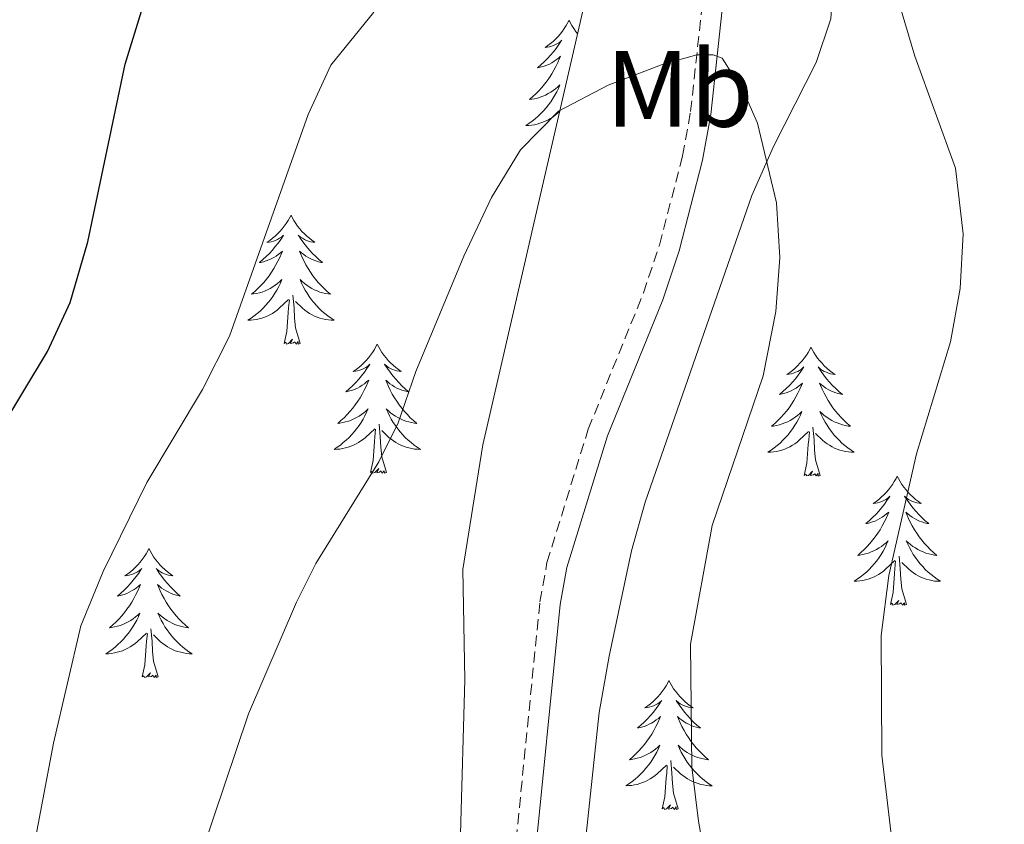
# Model space of a CAD drawing. Units: metres. Extents: x 594031 to 598526, y 4647702 to 4650732.
# Drawn here: x 596574 to 596665, y 4650173 to 4650247 of the extents above; entities that cross this region are included whole.
import ezdxf
from ezdxf.enums import TextEntityAlignment as Align

# ---------------------------------------------------------------- set-up
doc = ezdxf.new("R2010")
doc.units = ezdxf.units.M
doc.header["$MEASUREMENT"] = 0
doc.linetypes.add('TRAZOSX2', pattern=[1.5, 1, -0.5])
for name, color, linetype, lineweight in [('Level 21', 19, 'Continuous', 0), ('Level 35', 92, 'Continuous', 0), ('Level 36', 19, 'Continuous', 40), ('Level 37', 92, 'Continuous', 0), ('Level 4', 36, 'Continuous', 30), ('Level 5', 36, 'Continuous', 0)]:
    doc.layers.add(name, color=color, linetype=linetype, lineweight=lineweight)
doc.styles.add('Arial', font='ARIAL.TTF', dxfattribs={"height": 0.2})

msp = doc.modelspace()

# ---------------------------------------------------------------- linework, layer by layer
at = {"layer": 'Level 21', "color": 19, "linetype": 'TRAZOSX2', "lineweight": 0}
msp.add_polyline3d([(596605.45, 4650109.69, 739.64), (596609.61, 4650126.6, 740.81), (596611.58, 4650135.9, 741.6), (596612.81, 4650140.79, 741.66), (596616.92, 4650154.78, 740.81), (596619.21, 4650168.58, 739), (596621.7, 4650193.59, 737.78), (596622.35, 4650197.2, 737.62), (596626.16, 4650209.52, 737.35), (596631.26, 4650222.11, 737.14), (596632.73, 4650226.51, 736.92), (596634.87, 4650234.75, 736.18), (596635.61, 4650238.84, 735.75), (596638.38, 4650264.53, 732.08)], dxfattribs=at)
at = {"layer": 'Level 21', "color": 19, "linetype": 'Continuous', "lineweight": 0}
msp.add_polyline3d([(596607.28, 4650109.24, 739.64), (596611.44, 4650126.18, 740.81), (596613.41, 4650135.47, 741.6), (596614.63, 4650140.29, 741.66), (596618.76, 4650154.36, 740.81), (596621.08, 4650168.34, 739), (596623.56, 4650193.33, 737.78), (596624.18, 4650196.76, 737.62), (596627.93, 4650208.89, 737.35), (596633.03, 4650221.46, 737.14), (596634.54, 4650225.98, 736.92), (596636.71, 4650234.35, 736.18), (596637.48, 4650238.56, 735.75), (596640.24, 4650264.26, 732.08)], dxfattribs=at)
at = {"layer": 'Level 35', "color": 92, "linetype": 'Continuous', "lineweight": 0, "ltscale": 0.5}
for points in [[(596611.27, 4650105.6, 744.19), (596613.1, 4650111.33, 744.4), (596617.3, 4650120.42, 744.61), (596625, 4650134.75, 744.71), (596626.91, 4650139.71, 744.71), (596626.93, 4650144.71, 744.44), (596625.89, 4650151.61, 744.08), (596625.47, 4650161.6, 743.57), (596625.88, 4650171.24, 743.06), (596627.18, 4650183.36, 742.37), (596628.1, 4650188.57, 742.48), (596630.16, 4650198.29, 741.22), (596631.42, 4650202.78, 740.78), (596641.26, 4650231.09, 739.72), (596643.26, 4650235.63, 739.21), (596647.2, 4650243.38, 737.38), (596648.54, 4650247.4, 735.46), (596648.84, 4650251.76, 735.04), (596648.18, 4650256.69, 735.56), (596646.67, 4650261.83, 735.46), (596646.51, 4650266.83, 735.38), (596646.71, 4650272.81, 735.09), (596649.78, 4650289.55, 734.5)], [(596627.82, 4650257.57, 736.92), (596624.81, 4650244.39, 738.36), (596621.48, 4650229.97, 741.21), (596620.37, 4650225.16, 741.82), (596616.42, 4650208.06, 741.61), (596614.6, 4650196.56, 741.45), (596614.76, 4650186.39, 741.54), (596614.38, 4650172.17, 742.16), (596613.31, 4650162.24, 742.86), (596612.34, 4650157.33, 743.12), (596606.5, 4650135.28, 743.79), (596604.88, 4650129.51, 743.47), (596602.28, 4650113.36, 743.47), (596600.55, 4650107.91, 743.15)]]:
    msp.add_polyline3d(points, dxfattribs=at)
at = {"layer": 'Level 36', "color": 92, "linetype": 'Continuous', "lineweight": 0}
for points in [[(596624.39, 4650247.27), (596624.27, 4650247.05), (596624.12, 4650246.78), (596623.95, 4650246.51), (596623.77, 4650246.25), (596623.57, 4650246), (596623.37, 4650245.77), (596623.15, 4650245.54), (596622.92, 4650245.32), (596622.68, 4650245.12), (596622.43, 4650244.93), (596622.17, 4650244.75), (596622.37, 4650244.78), (596622.57, 4650244.81), (596622.77, 4650244.87), (596622.96, 4650244.94), (596623.15, 4650245.02), (596623.33, 4650245.12), (596623.51, 4650245.23), (596623.71, 4650245.42), (596623.67, 4650245.36), (596623.44, 4650245.02), (596623.2, 4650244.68), (596622.94, 4650244.35), (596622.67, 4650244.04), (596622.39, 4650243.73), (596622.1, 4650243.44), (596621.8, 4650243.16), (596621.49, 4650242.88), (596621.61, 4650242.91), (596621.86, 4650242.96), (596622.1, 4650243.04), (596622.33, 4650243.13), (596622.57, 4650243.23), (596622.79, 4650243.35), (596623.01, 4650243.48), (596623.21, 4650243.62), (596623.41, 4650243.78), (596623.6, 4650243.95), (596623.51, 4650243.73), (596623.35, 4650243.37), (596623.18, 4650243.01), (596623, 4650242.67), (596622.8, 4650242.33), (596622.58, 4650242), (596622.36, 4650241.67), (596622.12, 4650241.36), (596621.87, 4650241.06), (596621.6, 4650240.77), (596621.33, 4650240.48), (596621.04, 4650240.22), (596620.74, 4650239.96), (596620.94, 4650239.98), (596621.21, 4650240.03), (596621.47, 4650240.09), (596621.73, 4650240.17), (596621.98, 4650240.26), (596622.23, 4650240.37), (596622.47, 4650240.5), (596622.71, 4650240.63), (596622.93, 4650240.78), (596623.15, 4650240.95), (596623.35, 4650241.12), (596623.55, 4650241.31), (596623.41, 4650240.98)], [(596624.39, 4650247.27), (596624.5, 4650247.05), (596624.65, 4650246.78), (596624.82, 4650246.51), (596625, 4650246.25), (596625.18, 4650246.02)], [(596623.409, 4650240.978), (596623.249, 4650240.658), (596623.079, 4650240.348), (596622.899, 4650240.038), (596622.699, 4650239.748), (596622.489, 4650239.458), (596622.268, 4650239.179), (596622.038, 4650238.909), (596621.788, 4650238.659), (596621.528, 4650238.409), (596621.258, 4650238.179), (596620.978, 4650237.959), (596620.688, 4650237.749), (596620.408, 4650237.559), (596620.668, 4650237.559), (596620.928, 4650237.589), (596621.188, 4650237.629), (596621.448, 4650237.689), (596621.708, 4650237.759), (596621.958, 4650237.849), (596622.198, 4650237.949), (596622.438, 4650238.059), (596622.668, 4650238.199), (596622.888, 4650238.339), (596623.108, 4650238.499), (596623.308, 4650238.668), (596623.539, 4650238.878)], [(596598.73, 4650229.28), (596598.61, 4650229.06), (596598.46, 4650228.79), (596598.29, 4650228.52), (596598.11, 4650228.27), (596597.92, 4650228.02), (596597.71, 4650227.78), (596597.49, 4650227.56), (596597.26, 4650227.34), (596597.02, 4650227.14), (596596.77, 4650226.94), (596596.51, 4650226.77), (596596.71, 4650226.79), (596596.91, 4650226.83), (596597.11, 4650226.88), (596597.31, 4650226.95), (596597.49, 4650227.04), (596597.67, 4650227.14), (596597.85, 4650227.25), (596598.05, 4650227.44), (596598.01, 4650227.37), (596597.78, 4650227.03), (596597.54, 4650226.69), (596597.28, 4650226.37), (596597.02, 4650226.05), (596596.74, 4650225.75), (596596.44, 4650225.45), (596596.14, 4650225.17), (596595.83, 4650224.9), (596595.95, 4650224.92), (596596.2, 4650224.98), (596596.44, 4650225.05), (596596.68, 4650225.14), (596596.91, 4650225.24), (596597.13, 4650225.36), (596597.35, 4650225.49), (596597.55, 4650225.64), (596597.75, 4650225.79), (596597.94, 4650225.96), (596597.85, 4650225.74), (596597.69, 4650225.38), (596597.52, 4650225.03), (596597.34, 4650224.68), (596597.14, 4650224.34), (596596.93, 4650224.01), (596596.7, 4650223.69), (596596.46, 4650223.38), (596596.21, 4650223.07), (596595.94, 4650222.78), (596595.67, 4650222.5), (596595.38, 4650222.23), (596595.09, 4650221.97), (596595.28, 4650222), (596595.55, 4650222.04), (596595.81, 4650222.11), (596596.07, 4650222.18), (596596.33, 4650222.28), (596596.57, 4650222.39), (596596.81, 4650222.51), (596597.05, 4650222.65), (596597.27, 4650222.8), (596597.49, 4650222.96), (596597.69, 4650223.14), (596597.89, 4650223.33), (596597.75, 4650223)], [(596598.73, 4650229.28), (596598.84, 4650229.06), (596598.99, 4650228.79), (596599.16, 4650228.52), (596599.34, 4650228.27), (596599.54, 4650228.02), (596599.74, 4650227.78), (596599.96, 4650227.56), (596600.19, 4650227.34), (596600.43, 4650227.14), (596600.68, 4650226.94), (596600.94, 4650226.77), (596600.74, 4650226.79), (596600.54, 4650226.83), (596600.34, 4650226.88), (596600.15, 4650226.95), (596599.96, 4650227.04), (596599.78, 4650227.14), (596599.6, 4650227.25), (596599.4, 4650227.44), (596599.44, 4650227.37), (596599.67, 4650227.03), (596599.91, 4650226.69), (596600.17, 4650226.37), (596600.44, 4650226.05), (596600.72, 4650225.75), (596601.01, 4650225.45), (596601.31, 4650225.17), (596601.62, 4650224.9), (596601.5, 4650224.92), (596601.25, 4650224.98), (596601.01, 4650225.05), (596600.78, 4650225.14), (596600.55, 4650225.24), (596600.32, 4650225.36), (596600.11, 4650225.49), (596599.9, 4650225.64), (596599.7, 4650225.79), (596599.51, 4650225.96), (596599.6, 4650225.74), (596599.76, 4650225.38), (596599.93, 4650225.03), (596600.11, 4650224.68), (596600.31, 4650224.34), (596600.53, 4650224.01), (596600.75, 4650223.69), (596600.99, 4650223.38), (596601.24, 4650223.07), (596601.51, 4650222.78), (596601.78, 4650222.5), (596602.07, 4650222.23), (596602.37, 4650221.97), (596602.17, 4650222), (596601.9, 4650222.04), (596601.64, 4650222.11), (596601.38, 4650222.18), (596601.13, 4650222.28), (596600.88, 4650222.39), (596600.64, 4650222.51), (596600.4, 4650222.65), (596600.18, 4650222.8), (596599.96, 4650222.96), (596599.76, 4650223.14), (596599.56, 4650223.33), (596599.7, 4650223)], [(596597.749, 4650223.003), (596597.589, 4650222.683), (596597.429, 4650222.363), (596597.238, 4650222.063), (596597.048, 4650221.763), (596596.828, 4650221.473), (596596.608, 4650221.203), (596596.378, 4650220.933), (596596.128, 4650220.673), (596595.868, 4650220.423), (596595.598, 4650220.193), (596595.327, 4650219.973), (596595.037, 4650219.763), (596594.747, 4650219.573), (596595.007, 4650219.583), (596595.267, 4650219.603), (596595.537, 4650219.643), (596595.787, 4650219.703), (596596.048, 4650219.773), (596596.298, 4650219.863), (596596.538, 4650219.963), (596596.778, 4650220.083), (596597.008, 4650220.213), (596597.228, 4650220.363), (596597.448, 4650220.513), (596597.648, 4650220.683), (596598.498, 4650221.483)], [(596599.699, 4650223.002), (596599.859, 4650222.682), (596600.029, 4650222.363), (596600.209, 4650222.063), (596600.409, 4650221.763), (596600.619, 4650221.473), (596600.839, 4650221.203), (596601.069, 4650220.933), (596601.319, 4650220.673), (596601.579, 4650220.423), (596601.849, 4650220.193), (596602.129, 4650219.973), (596602.419, 4650219.763), (596602.709, 4650219.573), (596602.439, 4650219.583), (596602.179, 4650219.603), (596601.919, 4650219.643), (596601.659, 4650219.703), (596601.398, 4650219.773), (596601.148, 4650219.863), (596600.908, 4650219.963), (596600.668, 4650220.083), (596600.438, 4650220.213), (596600.218, 4650220.363), (596600.008, 4650220.513), (596599.798, 4650220.683), (596599.139, 4650221.303)], [(596598.11, 4650217.43), (596598.35, 4650218.55), (596598.47, 4650220.29), (596598.51, 4650220.73), (596598.58, 4650221.45)], [(596599.58, 4650217.43), (596599.15, 4650218.87), (596599.06, 4650219.78), (596599.01, 4650220.73), (596598.91, 4650221.89)], [(596599.58, 4650217.43), (596599.4, 4650217.36), (596599.38, 4650217.6), (596599.19, 4650217.38), (596599.07, 4650217.58), (596598.95, 4650217.48), (596598.68, 4650217.42), (596598.88, 4650217.82), (596598.49, 4650217.44), (596598.31, 4650217.38), (596598.26, 4650217.54), (596598.11, 4650217.43)], [(596606.69, 4650217.36), (596606.57, 4650217.15), (596606.42, 4650216.87), (596606.25, 4650216.6), (596606.07, 4650216.35), (596605.88, 4650216.1), (596605.67, 4650215.86), (596605.45, 4650215.64), (596605.22, 4650215.42), (596604.98, 4650215.22), (596604.73, 4650215.03), (596604.47, 4650214.85), (596604.67, 4650214.87), (596604.87, 4650214.91), (596605.07, 4650214.96), (596605.27, 4650215.03), (596605.45, 4650215.12), (596605.63, 4650215.22), (596605.81, 4650215.33), (596606.01, 4650215.52), (596605.97, 4650215.46), (596605.74, 4650215.11), (596605.5, 4650214.77), (596605.24, 4650214.45), (596604.98, 4650214.13), (596604.7, 4650213.83), (596604.4, 4650213.53), (596604.1, 4650213.25), (596603.79, 4650212.98), (596603.91, 4650213), (596604.16, 4650213.06), (596604.4, 4650213.13), (596604.64, 4650213.22), (596604.87, 4650213.32), (596605.09, 4650213.44), (596605.31, 4650213.57), (596605.51, 4650213.72), (596605.71, 4650213.88), (596605.9, 4650214.04), (596605.81, 4650213.82), (596605.65, 4650213.46), (596605.48, 4650213.11), (596605.3, 4650212.76), (596605.1, 4650212.42), (596604.89, 4650212.09), (596604.66, 4650211.77), (596604.42, 4650211.46), (596604.17, 4650211.15), (596603.9, 4650210.86), (596603.63, 4650210.58), (596603.34, 4650210.31), (596603.05, 4650210.05), (596603.24, 4650210.08), (596603.51, 4650210.12), (596603.77, 4650210.19), (596604.03, 4650210.27), (596604.29, 4650210.36), (596604.53, 4650210.47), (596604.77, 4650210.59), (596605.01, 4650210.73), (596605.23, 4650210.88), (596605.45, 4650211.04), (596605.65, 4650211.22), (596605.85, 4650211.41), (596605.71, 4650211.08)], [(596606.69, 4650217.36), (596606.8, 4650217.15), (596606.95, 4650216.87), (596607.12, 4650216.6), (596607.3, 4650216.35), (596607.5, 4650216.1), (596607.7, 4650215.86), (596607.92, 4650215.64), (596608.15, 4650215.42), (596608.39, 4650215.22), (596608.64, 4650215.03), (596608.9, 4650214.85), (596608.7, 4650214.87), (596608.5, 4650214.91), (596608.3, 4650214.96), (596608.11, 4650215.03), (596607.92, 4650215.12), (596607.74, 4650215.22), (596607.56, 4650215.33), (596607.36, 4650215.52), (596607.4, 4650215.46), (596607.63, 4650215.11), (596607.87, 4650214.77), (596608.13, 4650214.45), (596608.4, 4650214.13), (596608.68, 4650213.83), (596608.97, 4650213.53), (596609.27, 4650213.25), (596609.58, 4650212.98), (596609.46, 4650213), (596609.21, 4650213.06), (596608.97, 4650213.13), (596608.74, 4650213.22), (596608.51, 4650213.32), (596608.28, 4650213.44), (596608.07, 4650213.57), (596607.86, 4650213.72), (596607.66, 4650213.88), (596607.47, 4650214.04), (596607.56, 4650213.82), (596607.72, 4650213.46), (596607.89, 4650213.11), (596608.07, 4650212.76), (596608.27, 4650212.42), (596608.49, 4650212.09), (596608.71, 4650211.77), (596608.95, 4650211.46), (596609.2, 4650211.15), (596609.47, 4650210.86), (596609.74, 4650210.58), (596610.03, 4650210.31), (596610.33, 4650210.05), (596610.13, 4650210.08), (596609.86, 4650210.12), (596609.6, 4650210.19), (596609.34, 4650210.27), (596609.09, 4650210.36), (596608.84, 4650210.47), (596608.6, 4650210.59), (596608.36, 4650210.73), (596608.14, 4650210.88), (596607.92, 4650211.04), (596607.72, 4650211.22), (596607.52, 4650211.41), (596607.66, 4650211.08)], [(596646.72, 4650217.1), (596646.61, 4650216.88), (596646.45, 4650216.61), (596646.29, 4650216.34), (596646.1, 4650216.08), (596645.91, 4650215.84), (596645.7, 4650215.6), (596645.48, 4650215.37), (596645.25, 4650215.16), (596645.01, 4650214.95), (596644.76, 4650214.76), (596644.5, 4650214.58), (596644.7, 4650214.61), (596644.9, 4650214.64), (596645.1, 4650214.7), (596645.3, 4650214.77), (596645.49, 4650214.85), (596645.67, 4650214.95), (596645.84, 4650215.06), (596646.05, 4650215.26), (596646.01, 4650215.19), (596645.78, 4650214.85), (596645.53, 4650214.51), (596645.28, 4650214.18), (596645.01, 4650213.87), (596644.73, 4650213.56), (596644.44, 4650213.27), (596644.13, 4650212.99), (596643.82, 4650212.72), (596643.94, 4650212.74), (596644.19, 4650212.8), (596644.43, 4650212.87), (596644.67, 4650212.96), (596644.9, 4650213.06), (596645.12, 4650213.18), (596645.34, 4650213.31), (596645.55, 4650213.45), (596645.74, 4650213.61), (596645.93, 4650213.78), (596645.84, 4650213.56), (596645.69, 4650213.2), (596645.51, 4650212.84), (596645.33, 4650212.5), (596645.13, 4650212.16), (596644.92, 4650211.83), (596644.69, 4650211.5), (596644.45, 4650211.19), (596644.2, 4650210.89), (596643.94, 4650210.6), (596643.66, 4650210.32), (596643.37, 4650210.05), (596643.08, 4650209.79), (596643.27, 4650209.81), (596643.54, 4650209.86), (596643.8, 4650209.92), (596644.06, 4650210), (596644.32, 4650210.1), (596644.57, 4650210.2), (596644.81, 4650210.33), (596645.04, 4650210.46), (596645.27, 4650210.62), (596645.48, 4650210.78), (596645.69, 4650210.96), (596645.88, 4650211.14), (596645.74, 4650210.82)], [(596646.72, 4650217.1), (596646.83, 4650216.88), (596646.99, 4650216.61), (596647.15, 4650216.34), (596647.33, 4650216.08), (596647.53, 4650215.84), (596647.74, 4650215.6), (596647.95, 4650215.37), (596648.19, 4650215.16), (596648.43, 4650214.95), (596648.68, 4650214.76), (596648.94, 4650214.58), (596648.74, 4650214.61), (596648.53, 4650214.64), (596648.33, 4650214.7), (596648.14, 4650214.77), (596647.95, 4650214.85), (596647.77, 4650214.95), (596647.6, 4650215.06), (596647.39, 4650215.26), (596647.43, 4650215.19), (596647.66, 4650214.85), (596647.91, 4650214.51), (596648.16, 4650214.18), (596648.43, 4650213.87), (596648.71, 4650213.56), (596649, 4650213.27), (596649.3, 4650212.99), (596649.62, 4650212.72), (596649.49, 4650212.74), (596649.25, 4650212.8), (596649.01, 4650212.87), (596648.77, 4650212.96), (596648.54, 4650213.06), (596648.31, 4650213.18), (596648.1, 4650213.31), (596647.89, 4650213.45), (596647.69, 4650213.61), (596647.51, 4650213.78), (596647.59, 4650213.56), (596647.75, 4650213.2), (596647.92, 4650212.84), (596648.11, 4650212.5), (596648.31, 4650212.16), (596648.52, 4650211.83), (596648.75, 4650211.5), (596648.99, 4650211.19), (596649.24, 4650210.89), (596649.5, 4650210.6), (596649.77, 4650210.32), (596650.06, 4650210.05), (596650.36, 4650209.79), (596650.16, 4650209.81), (596649.9, 4650209.86), (596649.63, 4650209.92), (596649.37, 4650210), (596649.12, 4650210.1), (596648.87, 4650210.2), (596648.63, 4650210.33), (596648.4, 4650210.46), (596648.17, 4650210.62), (596647.95, 4650210.78), (596647.75, 4650210.96), (596647.55, 4650211.14), (596647.69, 4650210.82)], [(596605.707, 4650211.083), (596605.546, 4650210.764), (596605.386, 4650210.444), (596605.196, 4650210.144), (596605.006, 4650209.844), (596604.786, 4650209.564), (596604.566, 4650209.284), (596604.336, 4650209.014), (596604.086, 4650208.754), (596603.825, 4650208.514), (596603.555, 4650208.274), (596603.285, 4650208.054), (596602.995, 4650207.844), (596602.715, 4650207.654), (596602.965, 4650207.664), (596603.225, 4650207.684), (596603.495, 4650207.724), (596603.745, 4650207.784), (596604.005, 4650207.854), (596604.255, 4650207.944), (596604.495, 4650208.044), (596604.735, 4650208.164), (596604.966, 4650208.294), (596605.186, 4650208.444), (596605.406, 4650208.594), (596605.606, 4650208.764), (596606.456, 4650209.564)], [(596607.657, 4650211.083), (596607.817, 4650210.763), (596607.987, 4650210.443), (596608.167, 4650210.143), (596608.367, 4650209.843), (596608.577, 4650209.563), (596608.797, 4650209.283), (596609.027, 4650209.013), (596609.276, 4650208.753), (596609.536, 4650208.513), (596609.806, 4650208.274), (596610.086, 4650208.054), (596610.376, 4650207.844), (596610.666, 4650207.654), (596610.396, 4650207.664), (596610.136, 4650207.684), (596609.876, 4650207.724), (596609.616, 4650207.784), (596609.356, 4650207.854), (596609.106, 4650207.944), (596608.866, 4650208.044), (596608.626, 4650208.164), (596608.396, 4650208.294), (596608.176, 4650208.444), (596607.966, 4650208.594), (596607.756, 4650208.764), (596607.096, 4650209.384)], [(596645.744, 4650210.82), (596645.594, 4650210.5), (596645.424, 4650210.18), (596645.233, 4650209.88), (596645.043, 4650209.58), (596644.833, 4650209.29), (596644.603, 4650209.011), (596644.373, 4650208.741), (596644.123, 4650208.491), (596643.873, 4650208.241), (596643.603, 4650208.011), (596643.322, 4650207.791), (596643.032, 4650207.581), (596642.742, 4650207.391), (596643.002, 4650207.401), (596643.272, 4650207.421), (596643.532, 4650207.461), (596643.792, 4650207.521), (596644.042, 4650207.591), (596644.293, 4650207.681), (596644.543, 4650207.781), (596644.773, 4650207.901), (596645.003, 4650208.031), (596645.233, 4650208.171), (596645.443, 4650208.331), (596645.643, 4650208.5), (596646.493, 4650209.3)], [(596647.694, 4650210.82), (596647.854, 4650210.5), (596648.024, 4650210.18), (596648.204, 4650209.88), (596648.404, 4650209.58), (596648.614, 4650209.29), (596648.834, 4650209.01), (596649.074, 4650208.74), (596649.314, 4650208.49), (596649.574, 4650208.24), (596649.844, 4650208.01), (596650.124, 4650207.79), (596650.414, 4650207.58), (596650.704, 4650207.39), (596650.434, 4650207.4), (596650.174, 4650207.42), (596649.913, 4650207.46), (596649.653, 4650207.52), (596649.393, 4650207.59), (596649.143, 4650207.68), (596648.903, 4650207.78), (596648.663, 4650207.9), (596648.433, 4650208.03), (596648.213, 4650208.17), (596648.003, 4650208.33), (596647.793, 4650208.5), (596647.144, 4650209.12)], [(596607.54, 4650205.51), (596607.11, 4650206.95), (596607.02, 4650207.86), (596606.97, 4650208.81), (596606.87, 4650209.97)], [(596647.57, 4650205.25), (596647.14, 4650206.69), (596647.05, 4650207.59), (596647, 4650208.54), (596646.9, 4650209.71)], [(596606.07, 4650205.51), (596606.31, 4650206.63), (596606.43, 4650208.37), (596606.47, 4650208.81), (596606.54, 4650209.53)], [(596646.1, 4650205.25), (596646.34, 4650206.37), (596646.46, 4650208.11), (596646.51, 4650208.54), (596646.57, 4650209.27)], [(596607.54, 4650205.51), (596607.36, 4650205.45), (596607.34, 4650205.68), (596607.15, 4650205.46), (596607.03, 4650205.67), (596606.91, 4650205.56), (596606.64, 4650205.5), (596606.84, 4650205.9), (596606.45, 4650205.52), (596606.26, 4650205.46), (596606.22, 4650205.62), (596606.07, 4650205.51)], [(596647.57, 4650205.25), (596647.39, 4650205.18), (596647.38, 4650205.42), (596647.19, 4650205.2), (596647.07, 4650205.4), (596646.94, 4650205.29), (596646.67, 4650205.24), (596646.87, 4650205.63), (596646.49, 4650205.25), (596646.3, 4650205.2), (596646.26, 4650205.36), (596646.1, 4650205.25)], [(596654.68, 4650205.18), (596654.57, 4650204.96), (596654.41, 4650204.69), (596654.24, 4650204.42), (596654.06, 4650204.16), (596653.87, 4650203.92), (596653.66, 4650203.68), (596653.44, 4650203.45), (596653.21, 4650203.24), (596652.97, 4650203.03), (596652.72, 4650202.84), (596652.46, 4650202.66), (596652.66, 4650202.69), (596652.86, 4650202.73), (596653.06, 4650202.78), (596653.26, 4650202.85), (596653.45, 4650202.94), (596653.63, 4650203.03), (596653.8, 4650203.15), (596654.01, 4650203.34), (596653.97, 4650203.27), (596653.73, 4650202.93), (596653.49, 4650202.59), (596653.24, 4650202.26), (596652.97, 4650201.95), (596652.69, 4650201.64), (596652.4, 4650201.35), (596652.09, 4650201.07), (596651.78, 4650200.8), (596651.9, 4650200.82), (596652.15, 4650200.88), (596652.39, 4650200.95), (596652.63, 4650201.04), (596652.86, 4650201.14), (596653.08, 4650201.26), (596653.3, 4650201.39), (596653.51, 4650201.54), (596653.7, 4650201.69), (596653.89, 4650201.86), (596653.8, 4650201.64), (596653.65, 4650201.28), (596653.47, 4650200.92), (596653.29, 4650200.58), (596653.09, 4650200.24), (596652.88, 4650199.91), (596652.65, 4650199.58), (596652.41, 4650199.27), (596652.16, 4650198.97), (596651.9, 4650198.68), (596651.62, 4650198.4), (596651.33, 4650198.13), (596651.04, 4650197.87), (596651.23, 4650197.89), (596651.5, 4650197.94), (596651.76, 4650198), (596652.02, 4650198.08), (596652.28, 4650198.18), (596652.53, 4650198.28), (596652.77, 4650198.41), (596653, 4650198.55), (596653.23, 4650198.7), (596653.44, 4650198.86), (596653.65, 4650199.04), (596653.84, 4650199.22), (596653.7, 4650198.9)], [(596654.68, 4650205.18), (596654.79, 4650204.96), (596654.94, 4650204.69), (596655.11, 4650204.42), (596655.29, 4650204.16), (596655.49, 4650203.92), (596655.69, 4650203.68), (596655.91, 4650203.45), (596656.14, 4650203.24), (596656.38, 4650203.03), (596656.63, 4650202.84), (596656.89, 4650202.66), (596656.7, 4650202.69), (596656.49, 4650202.73), (596656.29, 4650202.78), (596656.1, 4650202.85), (596655.91, 4650202.94), (596655.73, 4650203.03), (596655.55, 4650203.15), (596655.35, 4650203.34), (596655.39, 4650203.27), (596655.62, 4650202.93), (596655.86, 4650202.59), (596656.12, 4650202.26), (596656.39, 4650201.95), (596656.67, 4650201.64), (596656.96, 4650201.35), (596657.26, 4650201.07), (596657.58, 4650200.8), (596657.45, 4650200.82), (596657.21, 4650200.88), (596656.96, 4650200.95), (596656.73, 4650201.04), (596656.5, 4650201.14), (596656.27, 4650201.26), (596656.06, 4650201.39), (596655.85, 4650201.54), (596655.65, 4650201.69), (596655.47, 4650201.86), (596655.55, 4650201.64), (596655.71, 4650201.28), (596655.88, 4650200.92), (596656.07, 4650200.58), (596656.27, 4650200.24), (596656.48, 4650199.91), (596656.71, 4650199.58), (596656.95, 4650199.27), (596657.2, 4650198.97), (596657.46, 4650198.68), (596657.73, 4650198.4), (596658.02, 4650198.13), (596658.32, 4650197.87), (596658.12, 4650197.89), (596657.86, 4650197.94), (596657.59, 4650198), (596657.33, 4650198.08), (596657.08, 4650198.18), (596656.83, 4650198.28), (596656.59, 4650198.41), (596656.36, 4650198.55), (596656.13, 4650198.7), (596655.91, 4650198.86), (596655.71, 4650199.04), (596655.51, 4650199.22), (596655.65, 4650198.9)], [(596653.701, 4650198.901), (596653.551, 4650198.581), (596653.381, 4650198.261), (596653.191, 4650197.961), (596653.001, 4650197.661), (596652.791, 4650197.371), (596652.561, 4650197.091), (596652.331, 4650196.831), (596652.08, 4650196.571), (596651.83, 4650196.322), (596651.56, 4650196.092), (596651.28, 4650195.872), (596650.99, 4650195.662), (596650.7, 4650195.472), (596650.96, 4650195.482), (596651.23, 4650195.502), (596651.49, 4650195.542), (596651.75, 4650195.602), (596652, 4650195.672), (596652.25, 4650195.762), (596652.5, 4650195.862), (596652.73, 4650195.982), (596652.96, 4650196.111), (596653.191, 4650196.251), (596653.401, 4650196.411), (596653.601, 4650196.581), (596654.451, 4650197.381)], [(596655.652, 4650198.901), (596655.812, 4650198.581), (596655.982, 4650198.261), (596656.162, 4650197.961), (596656.362, 4650197.661), (596656.572, 4650197.371), (596656.791, 4650197.091), (596657.031, 4650196.831), (596657.271, 4650196.571), (596657.531, 4650196.321), (596657.801, 4650196.091), (596658.081, 4650195.871), (596658.371, 4650195.661), (596658.661, 4650195.471), (596658.391, 4650195.481), (596658.131, 4650195.501), (596657.871, 4650195.541), (596657.611, 4650195.601), (596657.351, 4650195.671), (596657.101, 4650195.761), (596656.861, 4650195.861), (596656.621, 4650195.981), (596656.391, 4650196.111), (596656.171, 4650196.251), (596655.961, 4650196.411), (596655.751, 4650196.581), (596655.101, 4650197.201)], [(596585.62, 4650198.5), (596585.51, 4650198.28), (596585.35, 4650198), (596585.18, 4650197.74), (596585, 4650197.48), (596584.81, 4650197.23), (596584.6, 4650197), (596584.38, 4650196.77), (596584.15, 4650196.55), (596583.91, 4650196.35), (596583.66, 4650196.16), (596583.4, 4650195.98), (596583.6, 4650196), (596583.8, 4650196.04), (596584, 4650196.1), (596584.2, 4650196.17), (596584.39, 4650196.25), (596584.57, 4650196.35), (596584.74, 4650196.46), (596584.95, 4650196.65), (596584.9, 4650196.59), (596584.67, 4650196.24), (596584.43, 4650195.91), (596584.17, 4650195.58), (596583.91, 4650195.26), (596583.63, 4650194.96), (596583.33, 4650194.67), (596583.03, 4650194.38), (596582.72, 4650194.11), (596582.84, 4650194.14), (596583.09, 4650194.19), (596583.33, 4650194.27), (596583.57, 4650194.35), (596583.8, 4650194.46), (596584.02, 4650194.58), (596584.24, 4650194.71), (596584.44, 4650194.85), (596584.64, 4650195.01), (596584.83, 4650195.18), (596584.74, 4650194.96), (596584.58, 4650194.6), (596584.41, 4650194.24), (596584.23, 4650193.89), (596584.03, 4650193.55), (596583.82, 4650193.22), (596583.59, 4650192.9), (596583.35, 4650192.59), (596583.1, 4650192.29), (596582.83, 4650191.99), (596582.56, 4650191.71), (596582.27, 4650191.44), (596581.98, 4650191.18), (596582.17, 4650191.21), (596582.44, 4650191.26), (596582.7, 4650191.32), (596582.96, 4650191.4), (596583.22, 4650191.49), (596583.46, 4650191.6), (596583.71, 4650191.72), (596583.94, 4650191.86), (596584.16, 4650192.01), (596584.38, 4650192.18), (596584.59, 4650192.35), (596584.78, 4650192.54), (596584.64, 4650192.21)], [(596585.62, 4650198.5), (596585.73, 4650198.28), (596585.88, 4650198), (596586.05, 4650197.74), (596586.23, 4650197.48), (596586.43, 4650197.23), (596586.63, 4650197), (596586.85, 4650196.77), (596587.08, 4650196.55), (596587.32, 4650196.35), (596587.57, 4650196.16), (596587.83, 4650195.98), (596587.63, 4650196), (596587.43, 4650196.04), (596587.23, 4650196.1), (596587.04, 4650196.17), (596586.85, 4650196.25), (596586.67, 4650196.35), (596586.49, 4650196.46), (596586.29, 4650196.65), (596586.33, 4650196.59), (596586.56, 4650196.24), (596586.8, 4650195.91), (596587.06, 4650195.58), (596587.33, 4650195.26), (596587.61, 4650194.96), (596587.9, 4650194.67), (596588.2, 4650194.38), (596588.51, 4650194.11), (596588.39, 4650194.14), (596588.15, 4650194.19), (596587.9, 4650194.27), (596587.67, 4650194.35), (596587.44, 4650194.46), (596587.21, 4650194.58), (596587, 4650194.71), (596586.79, 4650194.85), (596586.59, 4650195.01), (596586.41, 4650195.18), (596586.49, 4650194.96), (596586.65, 4650194.6), (596586.82, 4650194.24), (596587.01, 4650193.89), (596587.21, 4650193.55), (596587.42, 4650193.22), (596587.65, 4650192.9), (596587.88, 4650192.59), (596588.13, 4650192.29), (596588.4, 4650191.99), (596588.67, 4650191.71), (596588.96, 4650191.44), (596589.26, 4650191.18), (596589.06, 4650191.21), (596588.79, 4650191.26), (596588.53, 4650191.32), (596588.27, 4650191.4), (596588.02, 4650191.49), (596587.77, 4650191.6), (596587.53, 4650191.72), (596587.29, 4650191.86), (596587.07, 4650192.01), (596586.85, 4650192.18), (596586.65, 4650192.35), (596586.45, 4650192.54), (596586.59, 4650192.21)], [(596654.06, 4650193.33), (596654.3, 4650194.45), (596654.42, 4650196.19), (596654.47, 4650196.62), (596654.53, 4650197.35)], [(596655.53, 4650193.33), (596655.1, 4650194.77), (596655.01, 4650195.68), (596654.96, 4650196.62), (596654.86, 4650197.79)], [(596655.53, 4650193.33), (596655.35, 4650193.26), (596655.34, 4650193.5), (596655.15, 4650193.28), (596655.03, 4650193.48), (596654.9, 4650193.38), (596654.63, 4650193.32), (596654.83, 4650193.71), (596654.45, 4650193.33), (596654.26, 4650193.28), (596654.22, 4650193.44), (596654.06, 4650193.33)], [(596584.637, 4650192.208), (596584.487, 4650191.888), (596584.317, 4650191.578), (596584.126, 4650191.268), (596583.936, 4650190.978), (596583.726, 4650190.688), (596583.496, 4650190.408), (596583.266, 4650190.138), (596583.016, 4650189.878), (596582.756, 4650189.638), (596582.486, 4650189.398), (596582.215, 4650189.178), (596581.925, 4650188.968), (596581.635, 4650188.778), (596581.895, 4650188.788), (596582.165, 4650188.818), (596582.425, 4650188.858), (596582.685, 4650188.918), (596582.936, 4650188.988), (596583.186, 4650189.068), (596583.426, 4650189.178), (596583.666, 4650189.288), (596583.896, 4650189.418), (596584.126, 4650189.568), (596584.336, 4650189.728), (596584.536, 4650189.898), (596585.387, 4650190.698)], [(596586.587, 4650192.207), (596586.747, 4650191.888), (596586.917, 4650191.578), (596587.097, 4650191.268), (596587.297, 4650190.978), (596587.507, 4650190.688), (596587.727, 4650190.408), (596587.967, 4650190.138), (596588.207, 4650189.878), (596588.467, 4650189.638), (596588.737, 4650189.398), (596589.017, 4650189.178), (596589.307, 4650188.968), (596589.597, 4650188.778), (596589.327, 4650188.788), (596589.067, 4650188.818), (596588.807, 4650188.858), (596588.547, 4650188.918), (596588.287, 4650188.988), (596588.037, 4650189.068), (596587.796, 4650189.178), (596587.556, 4650189.288), (596587.326, 4650189.418), (596587.106, 4650189.568), (596586.896, 4650189.728), (596586.687, 4650189.898), (596586.027, 4650190.518)], [(596585, 4650186.65), (596585.24, 4650187.76), (596585.36, 4650189.51), (596585.4, 4650189.94), (596585.47, 4650190.66)], [(596586.47, 4650186.65), (596586.04, 4650188.09), (596585.95, 4650188.99), (596585.9, 4650189.94), (596585.8, 4650191.1)], [(596586.47, 4650186.65), (596586.29, 4650186.58), (596586.27, 4650186.82), (596586.09, 4650186.6), (596585.96, 4650186.8), (596585.84, 4650186.69), (596585.57, 4650186.64), (596585.77, 4650187.03), (596585.38, 4650186.65), (596585.2, 4650186.6), (596585.15, 4650186.76), (596585, 4650186.65)], [(596633.61, 4650186.31), (596633.5, 4650186.1), (596633.34, 4650185.82), (596633.17, 4650185.55), (596632.99, 4650185.3), (596632.8, 4650185.05), (596632.59, 4650184.81), (596632.37, 4650184.58), (596632.14, 4650184.37), (596631.9, 4650184.17), (596631.65, 4650183.98), (596631.39, 4650183.8), (596631.59, 4650183.82), (596631.79, 4650183.86), (596631.99, 4650183.91), (596632.19, 4650183.98), (596632.38, 4650184.07), (596632.56, 4650184.17), (596632.73, 4650184.28), (596632.94, 4650184.47), (596632.9, 4650184.4), (596632.67, 4650184.06), (596632.42, 4650183.72), (596632.17, 4650183.4), (596631.9, 4650183.08), (596631.62, 4650182.78), (596631.33, 4650182.48), (596631.02, 4650182.2), (596630.71, 4650181.93), (596630.83, 4650181.95), (596631.08, 4650182.01), (596631.32, 4650182.08), (596631.56, 4650182.17), (596631.79, 4650182.27), (596632.01, 4650182.39), (596632.23, 4650182.52), (596632.44, 4650182.67), (596632.63, 4650182.82), (596632.82, 4650182.99), (596632.73, 4650182.77), (596632.58, 4650182.41), (596632.41, 4650182.06), (596632.22, 4650181.71), (596632.02, 4650181.37), (596631.81, 4650181.04), (596631.58, 4650180.72), (596631.34, 4650180.41), (596631.09, 4650180.1), (596630.83, 4650179.81), (596630.55, 4650179.53), (596630.27, 4650179.26), (596629.97, 4650179), (596630.16, 4650179.03), (596630.43, 4650179.07), (596630.69, 4650179.14), (596630.95, 4650179.22), (596631.21, 4650179.31), (596631.46, 4650179.42), (596631.7, 4650179.54), (596631.93, 4650179.68), (596632.16, 4650179.83), (596632.37, 4650179.99), (596632.58, 4650180.17), (596632.77, 4650180.36), (596632.63, 4650180.03)], [(596633.61, 4650186.31), (596633.72, 4650186.1), (596633.87, 4650185.82), (596634.04, 4650185.55), (596634.23, 4650185.3), (596634.42, 4650185.05), (596634.63, 4650184.81), (596634.85, 4650184.58), (596635.07, 4650184.37), (596635.31, 4650184.17), (596635.57, 4650183.98), (596635.83, 4650183.8), (596635.63, 4650183.82), (596635.42, 4650183.86), (596635.23, 4650183.91), (596635.03, 4650183.98), (596634.84, 4650184.07), (596634.66, 4650184.17), (596634.49, 4650184.28), (596634.28, 4650184.47), (596634.32, 4650184.4), (596634.55, 4650184.06), (596634.79, 4650183.72), (596635.05, 4650183.4), (596635.32, 4650183.08), (596635.6, 4650182.78), (596635.89, 4650182.48), (596636.19, 4650182.2), (596636.51, 4650181.93), (596636.38, 4650181.95), (596636.14, 4650182.01), (596635.89, 4650182.08), (596635.66, 4650182.17), (596635.43, 4650182.27), (596635.21, 4650182.39), (596634.99, 4650182.52), (596634.78, 4650182.67), (596634.59, 4650182.82), (596634.4, 4650182.99), (596634.49, 4650182.77), (596634.64, 4650182.41), (596634.81, 4650182.06), (596635, 4650181.71), (596635.2, 4650181.37), (596635.41, 4650181.04), (596635.64, 4650180.72), (596635.88, 4650180.4), (596636.13, 4650180.1), (596636.39, 4650179.81), (596636.67, 4650179.53), (596636.95, 4650179.26), (596637.25, 4650179), (596637.05, 4650179.03), (596636.79, 4650179.07), (596636.52, 4650179.14), (596636.27, 4650179.22), (596636.01, 4650179.31), (596635.76, 4650179.42), (596635.52, 4650179.54), (596635.29, 4650179.68), (596635.06, 4650179.83), (596634.85, 4650179.99), (596634.64, 4650180.17), (596634.45, 4650180.36), (596634.59, 4650180.03)], [(596632.632, 4650180.025), (596632.482, 4650179.705), (596632.311, 4650179.395), (596632.131, 4650179.085), (596631.931, 4650178.785), (596631.721, 4650178.495), (596631.491, 4650178.226), (596631.261, 4650177.956), (596631.011, 4650177.696), (596630.761, 4650177.456), (596630.49, 4650177.216), (596630.21, 4650176.996), (596629.92, 4650176.786), (596629.63, 4650176.596), (596629.89, 4650176.606), (596630.16, 4650176.626), (596630.42, 4650176.676), (596630.68, 4650176.726), (596630.93, 4650176.796), (596631.181, 4650176.886), (596631.431, 4650176.986), (596631.671, 4650177.106), (596631.891, 4650177.236), (596632.121, 4650177.386), (596632.331, 4650177.536), (596632.531, 4650177.706), (596633.381, 4650178.505)], [(596634.592, 4650180.025), (596634.742, 4650179.705), (596634.912, 4650179.395), (596635.092, 4650179.085), (596635.292, 4650178.785), (596635.502, 4650178.495), (596635.722, 4650178.225), (596635.962, 4650177.955), (596636.202, 4650177.695), (596636.462, 4650177.455), (596636.732, 4650177.215), (596637.012, 4650176.995), (596637.302, 4650176.785), (596637.592, 4650176.595), (596637.322, 4650176.605), (596637.061, 4650176.625), (596636.801, 4650176.675), (596636.541, 4650176.725), (596636.291, 4650176.795), (596636.031, 4650176.885), (596635.791, 4650176.985), (596635.551, 4650177.105), (596635.321, 4650177.235), (596635.101, 4650177.385), (596634.891, 4650177.535), (596634.691, 4650177.705), (596634.031, 4650178.325)], [(596634.46, 4650174.46), (596634.03, 4650175.9), (596633.94, 4650176.81), (596633.89, 4650177.76), (596633.79, 4650178.92)], [(596632.99, 4650174.46), (596633.23, 4650175.58), (596633.35, 4650177.32), (596633.4, 4650177.76), (596633.46, 4650178.48)], [(596634.46, 4650174.46), (596634.29, 4650174.4), (596634.27, 4650174.64), (596634.08, 4650174.41), (596633.96, 4650174.62), (596633.83, 4650174.51), (596633.57, 4650174.45), (596633.76, 4650174.85), (596633.38, 4650174.47), (596633.19, 4650174.41), (596633.15, 4650174.58), (596632.99, 4650174.46)]]:
    msp.add_lwpolyline(points, dxfattribs=at)
at = {"layer": 'Level 4', "color": 36, "linetype": 'Continuous', "lineweight": 30}
msp.add_polyline3d([(596539.874, 4650110.662, 725), (596548.254, 4650138.598, 725), (596555.081, 4650157.405, 725), (596557.394, 4650168.223, 725), (596559.349, 4650180.571, 725), (596561.872, 4650190.32, 725), (596564.094, 4650195.659, 725), (596566.826, 4650201.098, 725), (596576.253, 4650216.675, 725), (596578.355, 4650221.224, 725), (596579.967, 4650226.824, 725), (596583.433, 4650243.221, 725), (596585.064, 4650248.5, 725)], dxfattribs=at)
at = {"layer": 'Level 5', "color": 36, "linetype": 'Continuous', "lineweight": 0}
for points in [[(596652.26, 4650257.57, 730), (596656.29, 4650243.95, 730), (596660.05, 4650233.63, 730), (596660.77, 4650227.54, 730), (596660.49, 4650222.52, 730), (596659.588, 4650217.598, 730), (596656.455, 4650207.24, 730), (596653.911, 4650196.001, 730), (596653.209, 4650190.482, 730), (596653.265, 4650179.434, 730), (596655.31, 4650161.936, 730), (596656.239, 4650156.676, 730), (596659.596, 4650146.707, 730), (596666.403, 4650133.138, 730)], [(596553.29, 4650093.68, 730), (596561.76, 4650114.94, 730), (596565.35, 4650127.04, 730), (596569.18, 4650142.49, 730), (596572.34, 4650156.97, 730), (596576.81, 4650180.52, 730), (596579.33, 4650191.36, 730), (596581.39, 4650196.38, 730), (596585.42, 4650204.6, 730), (596590.55, 4650213.19, 730), (596593.05, 4650218.12, 730), (596600.32, 4650238.58, 730), (596602.39, 4650243.12, 730), (596606.37, 4650248.01, 730)], [(596588.28, 4650163.86, 735), (596594.81, 4650183.25, 735), (596599.23, 4650193.55, 735), (596601.02, 4650197.12, 735), (596606.82, 4650206.5, 735), (596608.62, 4650210.1, 735), (596610.26, 4650214.83, 735), (596614.67, 4650225.5, 735), (596617.23, 4650230.92, 735), (596619.92, 4650235.3, 735), (596623.43, 4650238.87, 735), (596627.99, 4650241.28, 735), (596633.09, 4650243.22, 735), (596636.18, 4650244.08, 735), (596637.7, 4650244.07, 735), (596638.53, 4650243.77, 735), (596640.54, 4650240.56, 735), (596641.77, 4650237.77, 735), (596643.53, 4650230.42, 735), (596643.85, 4650225.36, 735), (596643.48, 4650220.38, 735), (596642.32, 4650214.45, 735), (596637.59, 4650200.64, 735), (596635.6, 4650189.67, 735), (596635.73, 4650178.31, 735), (596636.33, 4650173.34, 735), (596637.65, 4650165.78, 735)]]:
    msp.add_polyline3d(points, dxfattribs=at)

# ---------------------------------------------------------------- texts
at = {"layer": 'Level 37', "color": 92, "linetype": 'Continuous', "lineweight": 0, "style": 'Arial'}
msp.add_text('Mb', height=7, dxfattribs=at).set_placement((596634.595, 4650240.94, 735.34), align=Align.MIDDLE_CENTER)

doc.saveas('drawing.dxf')
